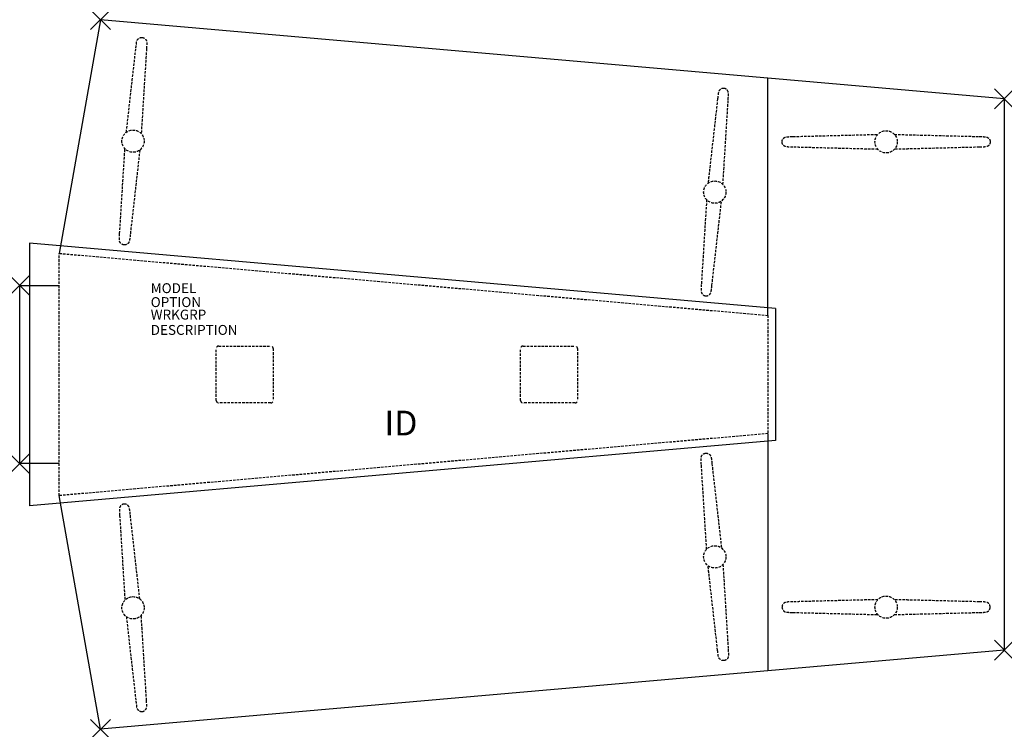
# Model space of a CAD drawing. Units: inches. Extents: x 0 to 99.5, y -44.8 to 26.8.
import ezdxf
from ezdxf.enums import TextEntityAlignment as Align

# ---------------------------------------------------------------- set-up
doc = ezdxf.new("R2010")
doc.units = ezdxf.units.IN
doc.header["$MEASUREMENT"] = 0
doc.header["$PDMODE"] = 3
doc.linetypes.add('HIDDEN', pattern=[0.375, 0.25, -0.125])
doc.layers.add('AFUTL-P', color=3, linetype='Continuous')
doc.layers.add('AFUTL-P-TN', color=7, linetype='Continuous')
doc.styles.get("Standard").update_dxf_attribs({"font": 'arial.ttf'})

msp = doc.modelspace()

# ---------------------------------------------------------------- linework, layer by layer
at = {"layer": 'AFUTL-P'}
for p, q in [((8.163, 26.841), (4, 3.234)), ((99.486, 18.851), (8.163, 26.841)), ((75.606, -3.031), (75.606, 20.94)), ((99.486, 18.851), (99.486, -36.851)), ((76.36, -2.34), (1, 4.253)), ((1, 4.253), (1, -22.253)), ((76.36, -2.34), (76.36, -15.66)), ((76.36, -15.66), (1, -22.253)), ((75.606, -14.969), (75.606, -38.94)), ((8.163, -44.841), (4, -21.234)), ((99.486, -36.851), (8.163, -44.841))]:
    msp.add_line(p, q, dxfattribs=at)
at = {"layer": 'AFUTL-P', "color": 9, "linetype": 'HIDDEN'}
for p, q in [((4, 3.234), (75.606, -3.031)), ((4, -21.233), (4, 3.233)), ((75.606, -3.031), (75.606, -14.969)), ((75.606, -14.969), (4, -21.234))]:
    msp.add_line(p, q, dxfattribs=at)
at = {"layer": 'AFUTL-P', "color": 9}
for p, q in [((0, -18), (0, 0)), ((0, 0), (4, 0)), ((4, -18), (0, -18))]:
    msp.add_line(p, q, dxfattribs=at)
at = {"layer": 'AFUTL-P', "color": 9, "linetype": 'HIDDEN'}
for points in [[(20.11, -6.125), (25.36, -6.125, -0.414214), (25.61, -6.375), (25.61, -11.625, -0.414214), (25.36, -11.875), (20.11, -11.875, -0.414214), (19.86, -11.625), (19.86, -6.375, -0.414214)], [(50.86, -6.125), (56.11, -6.125, -0.414214), (56.36, -6.375), (56.36, -11.625, -0.414214), (56.11, -11.875), (50.86, -11.875, -0.414214), (50.61, -11.625), (50.61, -6.375, -0.414214)]]:
    msp.add_lwpolyline(points, format="xyb", close=True, dxfattribs=at)
for centre in [(11.456, 14.567), (87.543, 14.5), (70.232, 9.424), (70.232, -27.424), (11.456, -32.567), (87.543, -32.5)]:
    msp.add_circle(centre, 1.125, dxfattribs=at)
for points, knots in [([(11.741, 23.989), (11.759, 24.151), (11.775, 24.288), (11.795, 24.444), (11.801, 24.488), (11.81, 24.548), (11.813, 24.568), (11.82, 24.604), (11.823, 24.619), (11.831, 24.652), (11.835, 24.668), (11.845, 24.697), (11.849, 24.708), (11.86, 24.737), (11.868, 24.755), (11.888, 24.792), (11.901, 24.812), (11.935, 24.861), (11.96, 24.888), (12.023, 24.945), (12.064, 24.974), (12.156, 25.019), (12.208, 25.035), (12.298, 25.047), (12.336, 25.048), (12.373, 25.045)], [0, 0, 0, 0, 0.682381, 0.682381, 1.02278, 1.02278, 1.222452, 1.222452, 1.372316, 1.372316, 1.461638, 1.461638, 1.508565, 1.508565, 1.572303, 1.572303, 1.643802, 1.643802, 1.753081, 1.753081, 1.899165, 1.899165, 2.060452, 2.060452, 2.171816, 2.171816, 2.171816, 2.171816]), ([(12.373, 25.045), (12.426, 25.04), (12.479, 25.027), (12.577, 24.984), (12.623, 24.955), (12.703, 24.884), (12.738, 24.842), (12.779, 24.774), (12.79, 24.75), (12.808, 24.707), (12.814, 24.687), (12.824, 24.654), (12.827, 24.641), (12.833, 24.611), (12.835, 24.596), (12.838, 24.57), (12.839, 24.559), (12.84, 24.534), (12.841, 24.521), (12.841, 24.476), (12.841, 24.445), (12.838, 24.351), (12.834, 24.282), (12.825, 24.113), (12.819, 24.01), (12.812, 23.895)], [0, 0, 0, 0, 0.159991, 0.159991, 0.31944, 0.31944, 0.481104, 0.481104, 0.558715, 0.558715, 0.624647, 0.624647, 0.670729, 0.670729, 0.737293, 0.737293, 0.803978, 0.803978, 0.914454, 0.914454, 1.229078, 1.229078, 1.690353, 1.690353, 2.172843, 2.172843, 2.172843, 2.172843]), ([(10.777, 15.463), (11.043, 17.82), (11.31, 20.177), (11.631, 23.019), (11.686, 23.504), (11.741, 23.989)], [0, 0, 0, 0, 10, 10, 12.058904, 12.058904, 12.058904, 12.058904]), ([(12.812, 23.895), (12.665, 21.528), (12.518, 19.161), (12.341, 16.307), (12.311, 15.819), (12.281, 15.332)], [0, 0, 0, 0, 10, 10, 12.058903, 12.058903, 12.058903, 12.058903]), ([(71.148, 19.903), (71.095, 19.907), (71.041, 19.903), (70.937, 19.879), (70.887, 19.858), (70.795, 19.802), (70.753, 19.766), (70.702, 19.706), (70.686, 19.685), (70.661, 19.646), (70.651, 19.627), (70.637, 19.596), (70.631, 19.584), (70.62, 19.555), (70.615, 19.54), (70.608, 19.515), (70.605, 19.505), (70.599, 19.481), (70.597, 19.468), (70.588, 19.424), (70.584, 19.393), (70.57, 19.301), (70.561, 19.232), (70.541, 19.063), (70.529, 18.961), (70.516, 18.847)], [0, 0, 0, 0, 0.159991, 0.159991, 0.31944, 0.31944, 0.481104, 0.481104, 0.558715, 0.558715, 0.624647, 0.624647, 0.670729, 0.670729, 0.737293, 0.737293, 0.803978, 0.803978, 0.914454, 0.914454, 1.229078, 1.229078, 1.690353, 1.690353, 2.172843, 2.172843, 2.172843, 2.172843]), ([(71.588, 18.753), (71.598, 18.916), (71.606, 19.053), (71.613, 19.21), (71.615, 19.255), (71.616, 19.315), (71.617, 19.336), (71.616, 19.372), (71.616, 19.388), (71.614, 19.422), (71.612, 19.438), (71.608, 19.468), (71.606, 19.48), (71.6, 19.51), (71.595, 19.529), (71.581, 19.57), (71.573, 19.592), (71.547, 19.645), (71.528, 19.677), (71.476, 19.744), (71.441, 19.779), (71.358, 19.839), (71.309, 19.864), (71.222, 19.892), (71.185, 19.899), (71.148, 19.903)], [0, 0, 0, 0, 0.682381, 0.682381, 1.02278, 1.02278, 1.222452, 1.222452, 1.372316, 1.372316, 1.461638, 1.461638, 1.508565, 1.508565, 1.572303, 1.572303, 1.643802, 1.643802, 1.753081, 1.753081, 1.899165, 1.899165, 2.060452, 2.060452, 2.171816, 2.171816, 2.171816, 2.171816]), ([(70.516, 18.847), (70.25, 16.49), (69.983, 14.133), (69.662, 11.292), (69.607, 10.806), (69.553, 10.321)], [0, 0, 0, 0, 10, 10, 12.058903, 12.058903, 12.058903, 12.058903]), ([(71.056, 10.19), (71.203, 12.557), (71.35, 14.924), (71.527, 17.778), (71.557, 18.266), (71.588, 18.753)], [0, 0, 0, 0, 10, 10, 12.058904, 12.058904, 12.058904, 12.058904]), ([(77.024, 14.5), (77.024, 14.553), (77.033, 14.607), (77.067, 14.708), (77.092, 14.757), (77.155, 14.843), (77.195, 14.882), (77.259, 14.928), (77.281, 14.941), (77.323, 14.963), (77.342, 14.971), (77.374, 14.983), (77.387, 14.987), (77.416, 14.996), (77.432, 14.999), (77.457, 15.005), (77.468, 15.006), (77.493, 15.01), (77.505, 15.012), (77.55, 15.016), (77.581, 15.018), (77.674, 15.023), (77.744, 15.026), (77.913, 15.032), (78.016, 15.035), (78.131, 15.038)], [0, 0, 0, 0, 0.159991, 0.159991, 0.31944, 0.31944, 0.481104, 0.481104, 0.558715, 0.558715, 0.624647, 0.624647, 0.670729, 0.670729, 0.737293, 0.737293, 0.803978, 0.803978, 0.914454, 0.914454, 1.229078, 1.229078, 1.690353, 1.690353, 2.172843, 2.172843, 2.172843, 2.172843]), ([(78.131, 15.038), (80.502, 15.098), (82.873, 15.158), (85.732, 15.23), (86.22, 15.242), (86.708, 15.255)], [0, 0, 0, 0, 10, 10, 12.058903, 12.058903, 12.058903, 12.058903]), ([(88.377, 15.255), (90.748, 15.195), (93.119, 15.135), (95.978, 15.063), (96.466, 15.05), (96.954, 15.038)], [0, 0, 0, 0, 10, 10, 12.058904, 12.058904, 12.058904, 12.058904]), ([(96.954, 15.038), (97.117, 15.034), (97.255, 15.03), (97.412, 15.023), (97.456, 15.021), (97.517, 15.017), (97.537, 15.016), (97.573, 15.012), (97.589, 15.011), (97.623, 15.006), (97.638, 15.003), (97.668, 14.996), (97.68, 14.993), (97.709, 14.984), (97.728, 14.977), (97.767, 14.961), (97.788, 14.95), (97.839, 14.92), (97.869, 14.898), (97.931, 14.84), (97.963, 14.802), (98.016, 14.714), (98.037, 14.663), (98.057, 14.574), (98.061, 14.537), (98.061, 14.5)], [0, 0, 0, 0, 0.682381, 0.682381, 1.02278, 1.02278, 1.222452, 1.222452, 1.372316, 1.372316, 1.461638, 1.461638, 1.508565, 1.508565, 1.572303, 1.572303, 1.643802, 1.643802, 1.753081, 1.753081, 1.899165, 1.899165, 2.060452, 2.060452, 2.171816, 2.171816, 2.171816, 2.171816]), ([(78.131, 13.962), (77.968, 13.966), (77.83, 13.97), (77.673, 13.977), (77.629, 13.979), (77.568, 13.983), (77.548, 13.984), (77.512, 13.988), (77.496, 13.989), (77.462, 13.994), (77.447, 13.997), (77.417, 14.004), (77.405, 14.007), (77.376, 14.016), (77.357, 14.023), (77.318, 14.04), (77.297, 14.05), (77.246, 14.08), (77.216, 14.102), (77.154, 14.16), (77.122, 14.198), (77.069, 14.286), (77.049, 14.337), (77.028, 14.426), (77.024, 14.463), (77.024, 14.5)], [0, 0, 0, 0, 0.682381, 0.682381, 1.02278, 1.02278, 1.222452, 1.222452, 1.372316, 1.372316, 1.461638, 1.461638, 1.508565, 1.508565, 1.572303, 1.572303, 1.643802, 1.643802, 1.753081, 1.753081, 1.899165, 1.899165, 2.060452, 2.060452, 2.171816, 2.171816, 2.171816, 2.171816]), ([(86.708, 13.745), (84.337, 13.805), (81.967, 13.865), (79.107, 13.937), (78.619, 13.95), (78.131, 13.962)], [0, 0, 0, 0, 10, 10, 12.058904, 12.058904, 12.058904, 12.058904]), ([(96.954, 13.962), (94.583, 13.902), (92.212, 13.842), (89.353, 13.77), (88.865, 13.758), (88.377, 13.745)], [0, 0, 0, 0, 10, 10, 12.058903, 12.058903, 12.058903, 12.058903]), ([(98.061, 14.5), (98.061, 14.447), (98.052, 14.393), (98.019, 14.292), (97.993, 14.243), (97.93, 14.157), (97.891, 14.118), (97.826, 14.072), (97.804, 14.059), (97.763, 14.037), (97.743, 14.029), (97.711, 14.017), (97.698, 14.013), (97.669, 14.004), (97.654, 14.001), (97.628, 13.995), (97.617, 13.994), (97.593, 13.99), (97.58, 13.988), (97.535, 13.984), (97.504, 13.982), (97.411, 13.977), (97.342, 13.974), (97.172, 13.968), (97.069, 13.965), (96.954, 13.962)], [0, 0, 0, 0, 0.159991, 0.159991, 0.31944, 0.31944, 0.481104, 0.481104, 0.558715, 0.558715, 0.624647, 0.624647, 0.670729, 0.670729, 0.737293, 0.737293, 0.803978, 0.803978, 0.914454, 0.914454, 1.229078, 1.229078, 1.690353, 1.690353, 2.172843, 2.172843, 2.172843, 2.172843]), ([(10.1, 5.238), (10.247, 7.605), (10.394, 9.972), (10.571, 12.826), (10.601, 13.314), (10.632, 13.801)], [0, 0, 0, 0, 10, 10, 12.058903, 12.058903, 12.058903, 12.058903]), ([(12.135, 13.67), (11.869, 11.313), (11.602, 8.956), (11.281, 6.114), (11.227, 5.629), (11.172, 5.144)], [0, 0, 0, 0, 10, 10, 12.058904, 12.058904, 12.058904, 12.058904]), ([(69.407, 8.659), (69.26, 6.292), (69.113, 3.925), (68.936, 1.07), (68.906, 0.583), (68.875, 0.095)], [0, 0, 0, 0, 10, 10, 12.058904, 12.058904, 12.058904, 12.058904]), ([(69.947, 0.002), (70.213, 2.358), (70.48, 4.715), (70.801, 7.557), (70.856, 8.042), (70.911, 8.527)], [0, 0, 0, 0, 10, 10, 12.058903, 12.058903, 12.058903, 12.058903]), ([(10.539, 4.088), (10.486, 4.093), (10.433, 4.106), (10.335, 4.149), (10.29, 4.178), (10.209, 4.249), (10.174, 4.291), (10.134, 4.359), (10.122, 4.383), (10.105, 4.426), (10.098, 4.446), (10.089, 4.479), (10.086, 4.492), (10.08, 4.522), (10.077, 4.537), (10.074, 4.563), (10.074, 4.574), (10.072, 4.599), (10.072, 4.612), (10.071, 4.657), (10.072, 4.688), (10.075, 4.782), (10.078, 4.851), (10.087, 5.02), (10.093, 5.123), (10.1, 5.238)], [0, 0, 0, 0, 0.159991, 0.159991, 0.31944, 0.31944, 0.481104, 0.481104, 0.558715, 0.558715, 0.624647, 0.624647, 0.670729, 0.670729, 0.737293, 0.737293, 0.803978, 0.803978, 0.914454, 0.914454, 1.229078, 1.229078, 1.690353, 1.690353, 2.172843, 2.172843, 2.172843, 2.172843]), ([(11.172, 5.144), (11.153, 4.982), (11.137, 4.845), (11.117, 4.689), (11.111, 4.645), (11.102, 4.585), (11.099, 4.565), (11.092, 4.529), (11.089, 4.514), (11.081, 4.481), (11.077, 4.465), (11.067, 4.436), (11.063, 4.425), (11.052, 4.396), (11.044, 4.378), (11.024, 4.341), (11.011, 4.321), (10.977, 4.272), (10.952, 4.245), (10.89, 4.188), (10.849, 4.159), (10.757, 4.114), (10.704, 4.098), (10.614, 4.086), (10.576, 4.085), (10.539, 4.088)], [0, 0, 0, 0, 0.682381, 0.682381, 1.02278, 1.02278, 1.222452, 1.222452, 1.372316, 1.372316, 1.461638, 1.461638, 1.508565, 1.508565, 1.572303, 1.572303, 1.643802, 1.643802, 1.753081, 1.753081, 1.899165, 1.899165, 2.060452, 2.060452, 2.171816, 2.171816, 2.171816, 2.171816]), ([(68.875, 0.095), (68.865, -0.067), (68.857, -0.205), (68.85, -0.362), (68.848, -0.406), (68.847, -0.467), (68.847, -0.487), (68.847, -0.523), (68.847, -0.539), (68.849, -0.573), (68.851, -0.589), (68.855, -0.62), (68.857, -0.632), (68.864, -0.661), (68.869, -0.681), (68.882, -0.721), (68.89, -0.743), (68.916, -0.797), (68.935, -0.828), (68.987, -0.895), (69.023, -0.93), (69.105, -0.991), (69.155, -1.016), (69.241, -1.043), (69.278, -1.051), (69.315, -1.054)], [0, 0, 0, 0, 0.682381, 0.682381, 1.02278, 1.02278, 1.222452, 1.222452, 1.372316, 1.372316, 1.461638, 1.461638, 1.508565, 1.508565, 1.572303, 1.572303, 1.643802, 1.643802, 1.753081, 1.753081, 1.899165, 1.899165, 2.060452, 2.060452, 2.171816, 2.171816, 2.171816, 2.171816]), ([(69.315, -1.054), (69.368, -1.059), (69.423, -1.055), (69.526, -1.03), (69.576, -1.009), (69.668, -0.953), (69.71, -0.917), (69.762, -0.857), (69.777, -0.836), (69.802, -0.797), (69.812, -0.778), (69.827, -0.747), (69.832, -0.735), (69.843, -0.707), (69.848, -0.692), (69.855, -0.667), (69.858, -0.656), (69.864, -0.632), (69.866, -0.62), (69.875, -0.575), (69.88, -0.545), (69.893, -0.452), (69.902, -0.383), (69.922, -0.215), (69.934, -0.113), (69.947, 0.002)], [0, 0, 0, 0, 0.159991, 0.159991, 0.31944, 0.31944, 0.481104, 0.481104, 0.558715, 0.558715, 0.624647, 0.624647, 0.670729, 0.670729, 0.737293, 0.737293, 0.803978, 0.803978, 0.914454, 0.914454, 1.229078, 1.229078, 1.690353, 1.690353, 2.172843, 2.172843, 2.172843, 2.172843]), ([(68.875, -18.095), (68.865, -17.933), (68.857, -17.795), (68.85, -17.638), (68.848, -17.594), (68.847, -17.533), (68.847, -17.513), (68.847, -17.477), (68.847, -17.461), (68.849, -17.427), (68.851, -17.411), (68.855, -17.38), (68.857, -17.368), (68.864, -17.339), (68.869, -17.319), (68.882, -17.279), (68.89, -17.257), (68.916, -17.203), (68.935, -17.172), (68.987, -17.105), (69.023, -17.07), (69.105, -17.009), (69.155, -16.984), (69.241, -16.957), (69.278, -16.949), (69.315, -16.946)], [0, 0, 0, 0, 0.682381, 0.682381, 1.02278, 1.02278, 1.222452, 1.222452, 1.372316, 1.372316, 1.461638, 1.461638, 1.508565, 1.508565, 1.572303, 1.572303, 1.643802, 1.643802, 1.753081, 1.753081, 1.899165, 1.899165, 2.060452, 2.060452, 2.171816, 2.171816, 2.171816, 2.171816]), ([(69.315, -16.946), (69.368, -16.941), (69.423, -16.945), (69.526, -16.97), (69.576, -16.991), (69.668, -17.047), (69.71, -17.083), (69.762, -17.143), (69.777, -17.164), (69.802, -17.203), (69.812, -17.222), (69.827, -17.253), (69.832, -17.265), (69.843, -17.293), (69.848, -17.308), (69.855, -17.333), (69.858, -17.344), (69.864, -17.368), (69.866, -17.38), (69.875, -17.425), (69.88, -17.455), (69.893, -17.548), (69.902, -17.617), (69.922, -17.785), (69.934, -17.887), (69.947, -18.002)], [0, 0, 0, 0, 0.159991, 0.159991, 0.31944, 0.31944, 0.481104, 0.481104, 0.558715, 0.558715, 0.624647, 0.624647, 0.670729, 0.670729, 0.737293, 0.737293, 0.803978, 0.803978, 0.914454, 0.914454, 1.229078, 1.229078, 1.690353, 1.690353, 2.172843, 2.172843, 2.172843, 2.172843]), ([(69.407, -26.659), (69.26, -24.292), (69.113, -21.925), (68.936, -19.07), (68.906, -18.583), (68.875, -18.095)], [0, 0, 0, 0, 10, 10, 12.058904, 12.058904, 12.058904, 12.058904]), ([(69.947, -18.002), (70.213, -20.358), (70.48, -22.715), (70.801, -25.557), (70.856, -26.042), (70.911, -26.527)], [0, 0, 0, 0, 10, 10, 12.058903, 12.058903, 12.058903, 12.058903]), ([(10.539, -22.088), (10.486, -22.093), (10.433, -22.106), (10.335, -22.149), (10.29, -22.178), (10.209, -22.249), (10.174, -22.291), (10.134, -22.359), (10.122, -22.383), (10.105, -22.426), (10.098, -22.446), (10.089, -22.479), (10.086, -22.492), (10.08, -22.522), (10.077, -22.537), (10.074, -22.563), (10.074, -22.574), (10.072, -22.599), (10.072, -22.612), (10.071, -22.657), (10.072, -22.688), (10.075, -22.782), (10.078, -22.851), (10.087, -23.02), (10.093, -23.123), (10.1, -23.238)], [0, 0, 0, 0, 0.159991, 0.159991, 0.31944, 0.31944, 0.481104, 0.481104, 0.558715, 0.558715, 0.624647, 0.624647, 0.670729, 0.670729, 0.737293, 0.737293, 0.803978, 0.803978, 0.914454, 0.914454, 1.229078, 1.229078, 1.690353, 1.690353, 2.172843, 2.172843, 2.172843, 2.172843]), ([(11.172, -23.144), (11.153, -22.982), (11.137, -22.845), (11.117, -22.689), (11.111, -22.645), (11.102, -22.585), (11.099, -22.565), (11.092, -22.529), (11.089, -22.514), (11.081, -22.481), (11.077, -22.465), (11.067, -22.436), (11.063, -22.425), (11.052, -22.396), (11.044, -22.378), (11.024, -22.341), (11.011, -22.321), (10.977, -22.272), (10.952, -22.245), (10.89, -22.188), (10.849, -22.159), (10.757, -22.114), (10.704, -22.098), (10.614, -22.086), (10.576, -22.085), (10.539, -22.088)], [0, 0, 0, 0, 0.682381, 0.682381, 1.02278, 1.02278, 1.222452, 1.222452, 1.372316, 1.372316, 1.461638, 1.461638, 1.508565, 1.508565, 1.572303, 1.572303, 1.643802, 1.643802, 1.753081, 1.753081, 1.899165, 1.899165, 2.060452, 2.060452, 2.171816, 2.171816, 2.171816, 2.171816]), ([(10.1, -23.238), (10.247, -25.605), (10.394, -27.972), (10.571, -30.826), (10.601, -31.314), (10.632, -31.801)], [0, 0, 0, 0, 10, 10, 12.058903, 12.058903, 12.058903, 12.058903]), ([(12.135, -31.67), (11.869, -29.313), (11.602, -26.956), (11.281, -24.114), (11.227, -23.629), (11.172, -23.144)], [0, 0, 0, 0, 10, 10, 12.058904, 12.058904, 12.058904, 12.058904]), ([(70.516, -36.847), (70.25, -34.49), (69.983, -32.133), (69.662, -29.292), (69.607, -28.806), (69.553, -28.321)], [0, 0, 0, 0, 10, 10, 12.058903, 12.058903, 12.058903, 12.058903]), ([(71.056, -28.19), (71.203, -30.557), (71.35, -32.924), (71.527, -35.778), (71.557, -36.266), (71.588, -36.753)], [0, 0, 0, 0, 10, 10, 12.058904, 12.058904, 12.058904, 12.058904]), ([(86.708, -31.745), (84.337, -31.805), (81.967, -31.865), (79.107, -31.937), (78.619, -31.95), (78.131, -31.962)], [0, 0, 0, 0, 10, 10, 12.058904, 12.058904, 12.058904, 12.058904]), ([(96.954, -31.962), (94.583, -31.902), (92.212, -31.842), (89.353, -31.77), (88.865, -31.758), (88.377, -31.745)], [0, 0, 0, 0, 10, 10, 12.058903, 12.058903, 12.058903, 12.058903]), ([(78.131, -31.962), (77.968, -31.966), (77.83, -31.97), (77.673, -31.977), (77.629, -31.979), (77.568, -31.983), (77.548, -31.984), (77.512, -31.988), (77.496, -31.989), (77.462, -31.994), (77.447, -31.997), (77.417, -32.004), (77.405, -32.007), (77.376, -32.016), (77.357, -32.023), (77.318, -32.04), (77.297, -32.05), (77.246, -32.08), (77.216, -32.102), (77.154, -32.16), (77.122, -32.198), (77.069, -32.286), (77.049, -32.337), (77.028, -32.426), (77.024, -32.463), (77.024, -32.5)], [0, 0, 0, 0, 0.682381, 0.682381, 1.02278, 1.02278, 1.222452, 1.222452, 1.372316, 1.372316, 1.461638, 1.461638, 1.508565, 1.508565, 1.572303, 1.572303, 1.643802, 1.643802, 1.753081, 1.753081, 1.899165, 1.899165, 2.060452, 2.060452, 2.171816, 2.171816, 2.171816, 2.171816]), ([(77.024, -32.5), (77.024, -32.553), (77.033, -32.607), (77.067, -32.708), (77.092, -32.757), (77.155, -32.843), (77.195, -32.882), (77.259, -32.928), (77.281, -32.941), (77.323, -32.963), (77.342, -32.971), (77.374, -32.983), (77.387, -32.987), (77.416, -32.996), (77.432, -32.999), (77.457, -33.005), (77.468, -33.006), (77.493, -33.01), (77.505, -33.012), (77.55, -33.016), (77.581, -33.018), (77.674, -33.023), (77.744, -33.026), (77.913, -33.032), (78.016, -33.035), (78.131, -33.038)], [0, 0, 0, 0, 0.159991, 0.159991, 0.31944, 0.31944, 0.481104, 0.481104, 0.558715, 0.558715, 0.624647, 0.624647, 0.670729, 0.670729, 0.737293, 0.737293, 0.803978, 0.803978, 0.914454, 0.914454, 1.229078, 1.229078, 1.690353, 1.690353, 2.172843, 2.172843, 2.172843, 2.172843]), ([(98.061, -32.5), (98.061, -32.447), (98.052, -32.393), (98.019, -32.292), (97.993, -32.243), (97.93, -32.157), (97.891, -32.118), (97.826, -32.072), (97.804, -32.059), (97.763, -32.037), (97.743, -32.029), (97.711, -32.017), (97.698, -32.013), (97.669, -32.004), (97.654, -32.001), (97.628, -31.995), (97.617, -31.994), (97.593, -31.99), (97.58, -31.988), (97.535, -31.984), (97.504, -31.982), (97.411, -31.977), (97.342, -31.974), (97.172, -31.968), (97.069, -31.965), (96.954, -31.962)], [0, 0, 0, 0, 0.159991, 0.159991, 0.31944, 0.31944, 0.481104, 0.481104, 0.558715, 0.558715, 0.624647, 0.624647, 0.670729, 0.670729, 0.737293, 0.737293, 0.803978, 0.803978, 0.914454, 0.914454, 1.229078, 1.229078, 1.690353, 1.690353, 2.172843, 2.172843, 2.172843, 2.172843]), ([(96.954, -33.038), (97.117, -33.034), (97.255, -33.03), (97.412, -33.023), (97.456, -33.021), (97.517, -33.017), (97.537, -33.016), (97.573, -33.012), (97.589, -33.011), (97.623, -33.006), (97.638, -33.003), (97.668, -32.996), (97.68, -32.993), (97.709, -32.984), (97.728, -32.977), (97.767, -32.961), (97.788, -32.95), (97.839, -32.92), (97.869, -32.898), (97.931, -32.84), (97.963, -32.802), (98.016, -32.714), (98.037, -32.663), (98.057, -32.574), (98.061, -32.537), (98.061, -32.5)], [0, 0, 0, 0, 0.682381, 0.682381, 1.02278, 1.02278, 1.222452, 1.222452, 1.372316, 1.372316, 1.461638, 1.461638, 1.508565, 1.508565, 1.572303, 1.572303, 1.643802, 1.643802, 1.753081, 1.753081, 1.899165, 1.899165, 2.060452, 2.060452, 2.171816, 2.171816, 2.171816, 2.171816]), ([(10.777, -33.463), (11.043, -35.82), (11.31, -38.177), (11.631, -41.019), (11.686, -41.504), (11.741, -41.989)], [0, 0, 0, 0, 10, 10, 12.058904, 12.058904, 12.058904, 12.058904]), ([(12.812, -41.895), (12.665, -39.528), (12.518, -37.161), (12.341, -34.307), (12.311, -33.819), (12.281, -33.332)], [0, 0, 0, 0, 10, 10, 12.058903, 12.058903, 12.058903, 12.058903]), ([(78.131, -33.038), (80.502, -33.098), (82.873, -33.158), (85.732, -33.23), (86.22, -33.242), (86.708, -33.255)], [0, 0, 0, 0, 10, 10, 12.058903, 12.058903, 12.058903, 12.058903]), ([(88.377, -33.255), (90.748, -33.195), (93.119, -33.135), (95.978, -33.063), (96.466, -33.05), (96.954, -33.038)], [0, 0, 0, 0, 10, 10, 12.058904, 12.058904, 12.058904, 12.058904]), ([(71.588, -36.753), (71.598, -36.916), (71.606, -37.053), (71.613, -37.21), (71.615, -37.255), (71.616, -37.315), (71.617, -37.336), (71.616, -37.372), (71.616, -37.388), (71.614, -37.422), (71.612, -37.438), (71.608, -37.468), (71.606, -37.48), (71.6, -37.51), (71.595, -37.529), (71.581, -37.57), (71.573, -37.592), (71.547, -37.645), (71.528, -37.677), (71.476, -37.744), (71.441, -37.779), (71.358, -37.839), (71.309, -37.864), (71.222, -37.892), (71.185, -37.899), (71.148, -37.903)], [0, 0, 0, 0, 0.682381, 0.682381, 1.02278, 1.02278, 1.222452, 1.222452, 1.372316, 1.372316, 1.461638, 1.461638, 1.508565, 1.508565, 1.572303, 1.572303, 1.643802, 1.643802, 1.753081, 1.753081, 1.899165, 1.899165, 2.060452, 2.060452, 2.171816, 2.171816, 2.171816, 2.171816]), ([(71.148, -37.903), (71.095, -37.907), (71.041, -37.903), (70.937, -37.879), (70.887, -37.858), (70.795, -37.802), (70.753, -37.766), (70.702, -37.706), (70.686, -37.685), (70.661, -37.646), (70.651, -37.627), (70.637, -37.596), (70.631, -37.584), (70.62, -37.555), (70.615, -37.54), (70.608, -37.515), (70.605, -37.505), (70.599, -37.481), (70.597, -37.468), (70.588, -37.424), (70.584, -37.393), (70.57, -37.301), (70.561, -37.232), (70.541, -37.063), (70.529, -36.961), (70.516, -36.847)], [0, 0, 0, 0, 0.159991, 0.159991, 0.31944, 0.31944, 0.481104, 0.481104, 0.558715, 0.558715, 0.624647, 0.624647, 0.670729, 0.670729, 0.737293, 0.737293, 0.803978, 0.803978, 0.914454, 0.914454, 1.229078, 1.229078, 1.690353, 1.690353, 2.172843, 2.172843, 2.172843, 2.172843]), ([(11.741, -41.989), (11.759, -42.151), (11.775, -42.288), (11.795, -42.444), (11.801, -42.488), (11.81, -42.548), (11.813, -42.568), (11.82, -42.604), (11.823, -42.619), (11.831, -42.652), (11.835, -42.668), (11.845, -42.697), (11.849, -42.708), (11.86, -42.737), (11.868, -42.755), (11.888, -42.792), (11.901, -42.812), (11.935, -42.861), (11.96, -42.888), (12.023, -42.945), (12.064, -42.974), (12.156, -43.019), (12.208, -43.035), (12.298, -43.047), (12.336, -43.048), (12.373, -43.045)], [0, 0, 0, 0, 0.682381, 0.682381, 1.02278, 1.02278, 1.222452, 1.222452, 1.372316, 1.372316, 1.461638, 1.461638, 1.508565, 1.508565, 1.572303, 1.572303, 1.643802, 1.643802, 1.753081, 1.753081, 1.899165, 1.899165, 2.060452, 2.060452, 2.171816, 2.171816, 2.171816, 2.171816]), ([(12.373, -43.045), (12.426, -43.04), (12.479, -43.027), (12.577, -42.984), (12.623, -42.955), (12.703, -42.884), (12.738, -42.842), (12.779, -42.774), (12.79, -42.75), (12.808, -42.707), (12.814, -42.687), (12.824, -42.654), (12.827, -42.641), (12.833, -42.611), (12.835, -42.596), (12.838, -42.57), (12.839, -42.559), (12.84, -42.534), (12.841, -42.521), (12.841, -42.476), (12.841, -42.445), (12.838, -42.351), (12.834, -42.282), (12.825, -42.113), (12.819, -42.01), (12.812, -41.895)], [0, 0, 0, 0, 0.159991, 0.159991, 0.31944, 0.31944, 0.481104, 0.481104, 0.558715, 0.558715, 0.624647, 0.624647, 0.670729, 0.670729, 0.737293, 0.737293, 0.803978, 0.803978, 0.914454, 0.914454, 1.229078, 1.229078, 1.690353, 1.690353, 2.172843, 2.172843, 2.172843, 2.172843])]:
    msp.add_open_spline(points, degree=3, knots=knots, dxfattribs=at)
at = {"layer": 'AFUTL-P'}
for p in [(8.163, 26.841), (99.486, 18.851), (0, 0), (0, -18), (99.486, -36.851), (8.163, -44.841)]:
    msp.add_point(p, dxfattribs=at)

# ---------------------------------------------------------------- texts
at = {"layer": 'AFUTL-P', "color": 7, "flags": 9}
for tag, p, s in [('MODEL', (13.237, -0.779), 'BBNMT97'), ('OPTION', (13.237, -2.186), ''), ('WRKGRP', (13.237, -3.45), ''), ('DESCRIPTION', (13.237, -4.998), 'BACKBONE,MOBILE')]:
    msp.add_attdef(tag, p, s, height=1, dxfattribs=at)
at = {"layer": 'AFUTL-P-TN', "color": 7, "flags": 8}
msp.add_attdef('ID', text='BBNMT97', height=2.5, dxfattribs=at).set_placement((38.52, -14.229), align=Align.MIDDLE)

doc.saveas('drawing.dxf')
